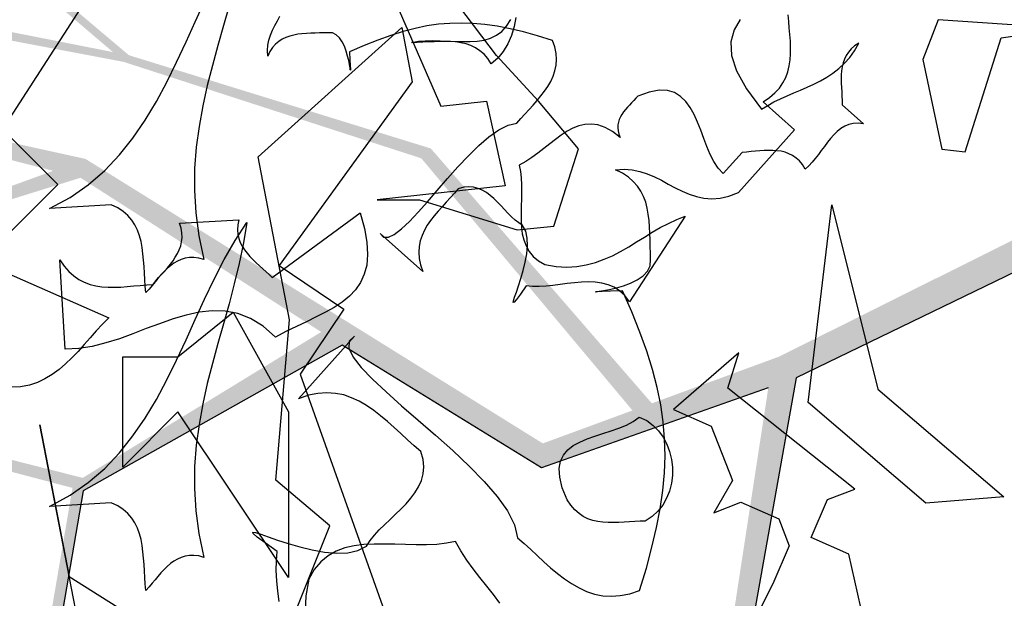
# Model space of a CAD drawing. Units: inches. Extents: x 684757 to 747616, y -439600 to -393414.
# Drawn here: x 694645 to 694879, y -421611 to -421473 of the extents above; entities that cross this region are included whole.
import ezdxf

# ---------------------------------------------------------------- set-up
doc = ezdxf.new("R2010")
doc.units = ezdxf.units.IN
doc.header["$MEASUREMENT"] = 0
doc.layers.add('freecads.com', color=7, linetype='Continuous')

msp = doc.modelspace()

# ---------------------------------------------------------------- hatches: boundary and pattern name
at = {"layer": 'freecads.com'}
h = msp.add_hatch(color=256, dxfattribs=at)
h.paths.add_polyline_path([(694825.23, -421553.2), (694795.04, -421564.28), (694742.6, -421503.85), (694670.98, -421481.74), (694615.93, -421435.33), (694549, -421418.2), (694615.05, -421436.65), (694667.18, -421480.99), (694594.27, -421466.62), (694540.88, -421458.96), (694669.7, -421483.31), (694740.35, -421506.19), (694790.44, -421565.97), (694769.17, -421573.78), (694660.68, -421506.33), (694580.53, -421488.68), (694539.31, -421471.37), (694580.11, -421490.53), (694653, -421509.14), (694610.76, -421524.55), (694537.05, -421506.47), (694569.45, -421516.98), (694611.11, -421525.87), (694659.49, -421510.8), (694721.53, -421550.52), (694768.87, -421579.57), (694822.67, -421560.59), (694813.63, -421619.48), (694774.99, -421648.29), (694713.58, -421614.42), (694673.44, -421652.26), (694671.16, -421654.52), (694666.72, -421698.06), (694645.79, -421721), (694668.29, -421698.87), (694673.66, -421654.68), (694714.27, -421617.92), (694772.53, -421650.06), (694758.66, -421686.64), (694728.83, -421690.25), (694682.27, -421736.06), (694636.33, -421771.47), (694684.79, -421736.51), (694729.78, -421692.25), (694757.68, -421688.4), (694705.87, -421760.16), (694669.98, -421804.39), (694708.34, -421760.03), (694760.68, -421687.98), (694775.35, -421651.61), (694818.12, -421620.7), (694829.26, -421558.26), (694921.5, -421513.55), (694911.05, -421510.45)])
h.paths.add_polyline_path([(694660.01, -421581.95), (694611.94, -421569.77), (694576.23, -421554.81), (694576.09, -421554.94), (694611.65, -421572.22), (694657.59, -421584.33), (694648.4, -421637.98), (694619.91, -421661.52), (694598.69, -421659.38), (694562.87, -421652.24), (694599.2, -421661.5), (694620.5, -421663.08), (694650.75, -421639.11), (694660.12, -421585), (694721.53, -421550.52), (694716.59, -421547.36)], flags=17)

# ---------------------------------------------------------------- linework, layer by layer
for p, q in [((694730.1, -421459.7), (694745.01, -421493.78)), ((694664.6, -421462.64), (694641.01, -421499.3)), ((694686.71, -421473.79), (694688.94, -421468.97)), ((694694.73, -421469.99), (694693.4, -421474.73)), ((694758.16, -421481.81), (694749.28, -421470.03)), ((694684.52, -421478.6), (694686.71, -421473.79)), ((694705.61, -421474.69), (694706.2, -421473.59)), ((694706.2, -421473.59), (694706.78, -421472.5)), ((694760.59, -421474.84), (694761.56, -421473.28)), ((694762.78, -421472.77), (694762.35, -421474.96)), ((694815.99, -421473.28), (694814.54, -421475.74)), ((694827.53, -421473.75), (694827.38, -421472.18)), ((694827.65, -421475.27), (694827.53, -421473.75)), ((694862.95, -421473.36), (694859.31, -421482.79)), ((694893.58, -421475.39), (694862.95, -421473.36)), ((694693.4, -421474.73), (694692.07, -421479.46)), ((694701.62, -421505.87), (694735.7, -421475.2)), ((694704.55, -421476.96), (694705.02, -421475.82)), ((694705.02, -421475.82), (694705.61, -421474.69)), ((694718.25, -421476.41), (694717.23, -421476.45)), ((694719.3, -421476.45), (694718.25, -421476.41)), ((694736.01, -421476.13), (694733.08, -421477.07)), ((694735.7, -421475.2), (694738.2, -421488.07)), ((694738.87, -421475.39), (694736.01, -421476.13)), ((694741.65, -421474.8), (694738.87, -421475.39)), ((694744.39, -421474.41), (694741.65, -421474.8)), ((694747.12, -421474.18), (694744.39, -421474.41)), ((694749.82, -421474.1), (694747.12, -421474.18)), ((694752.6, -421474.18), (694749.82, -421474.1)), ((694755.42, -421474.45), (694752.6, -421474.18)), ((694758.35, -421474.88), (694755.42, -421474.45)), ((694758.16, -421477), (694759.45, -421476.1)), ((694761.41, -421475.47), (694758.35, -421474.88)), ((694759.45, -421476.1), (694760.59, -421474.84)), ((694764.58, -421476.21), (694761.41, -421475.47)), ((694762.35, -421474.96), (694761.72, -421477.07)), ((694767.94, -421477.11), (694764.58, -421476.21)), ((694814.54, -421475.74), (694813.8, -421478.56)), ((694827.81, -421476.8), (694827.65, -421475.27)), ((694877.93, -421477.62), (694893.58, -421475.39)), ((694682.25, -421483.41), (694684.52, -421478.6)), ((694703.89, -421479.34), (694704.16, -421478.13)), ((694704.16, -421478.13), (694704.55, -421476.96)), ((694706.51, -421478.48), (694705.77, -421479.15)), ((694707.33, -421477.97), (694706.51, -421478.48)), ((694708.19, -421477.54), (694707.33, -421477.97)), ((694709.13, -421477.19), (694708.19, -421477.54)), ((694710.07, -421476.96), (694709.13, -421477.19)), ((694711.05, -421476.76), (694710.07, -421476.96)), ((694712.03, -421476.64), (694711.05, -421476.76)), ((694713.08, -421476.57), (694712.03, -421476.64)), ((694714.1, -421476.53), (694713.08, -421476.57)), ((694715.16, -421476.49), (694714.1, -421476.53)), ((694716.21, -421476.45), (694715.16, -421476.49)), ((694717.23, -421476.45), (694716.21, -421476.45)), ((694720.17, -421476.88), (694719.3, -421476.45)), ((694720.95, -421477.62), (694720.17, -421476.88)), ((694721.57, -421478.56), (694720.95, -421477.62)), ((694722.08, -421479.62), (694721.57, -421478.56)), ((694729.99, -421478.17), (694726.78, -421479.42)), ((694733.08, -421477.07), (694729.99, -421478.17)), ((694738.05, -421478.76), (694739.65, -421478.44)), ((694739.38, -421478.72), (694738.05, -421478.76)), ((694740.71, -421478.68), (694739.38, -421478.72)), ((694739.65, -421478.44), (694741.29, -421478.29)), ((694742.04, -421478.6), (694740.71, -421478.68)), ((694741.29, -421478.29), (694743.02, -421478.25)), ((694743.37, -421478.56), (694742.04, -421478.6)), ((694743.02, -421478.25), (694744.78, -421478.29)), ((694744.66, -421478.48), (694743.37, -421478.56)), ((694745.99, -421478.48), (694744.66, -421478.48)), ((694744.78, -421478.29), (694746.58, -421478.37)), ((694747.28, -421478.52), (694745.99, -421478.48)), ((694746.58, -421478.37), (694748.38, -421478.48)), ((694748.53, -421478.6), (694747.28, -421478.52)), ((694748.38, -421478.48), (694750.14, -421478.52)), ((694749.75, -421478.8), (694748.53, -421478.6)), ((694750.14, -421478.52), (694751.9, -421478.52)), ((694751.9, -421478.52), (694753.58, -421478.4)), ((694753.58, -421478.4), (694755.22, -421478.13)), ((694755.22, -421478.13), (694756.75, -421477.7)), ((694756.75, -421477.7), (694758.16, -421477)), ((694761.72, -421477.07), (694760.86, -421479.03)), ((694771.46, -421478.21), (694767.94, -421477.11)), ((694772.01, -421479.77), (694771.46, -421478.21)), ((694813.8, -421478.56), (694813.96, -421481.77)), ((694827.93, -421478.37), (694827.81, -421476.8)), ((694827.97, -421479.85), (694827.93, -421478.37)), ((694869.36, -421504.62), (694877.93, -421477.62)), ((694692.07, -421479.46), (694690.78, -421484.2)), ((694703.81, -421480.63), (694703.89, -421479.34)), ((694703.89, -421482), (694703.81, -421480.63)), ((694704.44, -421480.87), (694703.89, -421482)), ((694705.06, -421479.93), (694704.44, -421480.87)), ((694705.77, -421479.15), (694705.06, -421479.93)), ((694722.51, -421480.75), (694722.08, -421479.62)), ((694722.86, -421481.93), (694722.51, -421480.75)), ((694726.78, -421479.42), (694723.33, -421480.91)), ((694723.33, -421480.91), (694723.41, -421482.86)), ((694750.96, -421479.07), (694749.75, -421478.8)), ((694752.09, -421479.46), (694750.96, -421479.07)), ((694753.19, -421479.97), (694752.09, -421479.46)), ((694754.25, -421480.67), (694753.19, -421479.97)), ((694755.22, -421481.5), (694754.25, -421480.67)), ((694759.8, -421480.83), (694758.51, -421482.43)), ((694760.86, -421479.03), (694759.8, -421480.83)), ((694772.32, -421481.3), (694772.01, -421479.77)), ((694827.97, -421481.38), (694827.97, -421479.85)), ((694841.66, -421480.99), (694841.15, -421481.81)), ((694842.36, -421480.24), (694841.66, -421480.99)), ((694841.97, -421482.24), (694843.11, -421480.67)), ((694843.15, -421479.5), (694842.36, -421480.24)), ((694843.11, -421480.67), (694844.13, -421478.87)), ((694844.13, -421478.87), (694843.15, -421479.5)), ((694679.94, -421488.11), (694682.25, -421483.41)), ((694723.14, -421483.02), (694722.86, -421481.93)), ((694723.3, -421483.96), (694723.14, -421483.02)), ((694723.41, -421482.86), (694723.49, -421484.2)), ((694756.12, -421482.55), (694755.22, -421481.5)), ((694756.95, -421483.8), (694756.12, -421482.55)), ((694758.51, -421482.43), (694756.95, -421483.8)), ((694768.18, -421492.65), (694758.16, -421481.81)), ((694772.44, -421482.75), (694772.32, -421481.3)), ((694772.32, -421484.12), (694772.44, -421482.75)), ((694813.96, -421481.77), (694815.13, -421485.45)), ((694827.61, -421484.27), (694827.85, -421482.83)), ((694827.85, -421482.83), (694827.97, -421481.38)), ((694840.72, -421482.67), (694840.41, -421483.53)), ((694841.15, -421481.81), (694840.72, -421482.67)), ((694840.72, -421483.65), (694841.97, -421482.24)), ((694859.31, -421482.79), (694859.31, -421482.79)), ((694859.31, -421482.79), (694863.81, -421503.99)), ((694690.78, -421484.2), (694689.57, -421488.93)), ((694723.45, -421484.7), (694723.3, -421483.96)), ((694723.49, -421485.17), (694723.45, -421484.7)), ((694723.49, -421484.2), (694723.53, -421484.98)), ((694723.53, -421485.29), (694723.49, -421485.17)), ((694723.53, -421484.98), (694723.53, -421485.29)), ((694756.95, -421483.8), (694756.95, -421483.8)), ((694771.62, -421486.74), (694772.05, -421485.45)), ((694772.05, -421485.45), (694772.32, -421484.12)), ((694815.13, -421485.45), (694817.48, -421489.67)), ((694826.79, -421487.01), (694827.3, -421485.68)), ((694827.3, -421485.68), (694827.61, -421484.27)), ((694837.98, -421486), (694839.39, -421484.9)), ((694839.39, -421484.9), (694840.72, -421483.65)), ((694840.06, -421485.41), (694839.98, -421486.35)), ((694840.21, -421484.47), (694840.06, -421485.41)), ((694840.41, -421483.53), (694840.21, -421484.47)), ((694738.2, -421488.07), (694706.59, -421531.58)), ((694770.37, -421489.13), (694771.07, -421487.95)), ((694771.07, -421487.95), (694771.62, -421486.74)), ((694826.13, -421488.3), (694826.79, -421487.01)), ((694833.48, -421488.58), (694835.05, -421487.8)), ((694835.05, -421487.8), (694836.53, -421486.93)), ((694836.53, -421486.93), (694837.98, -421486)), ((694839.98, -421486.35), (694839.98, -421487.36)), ((694839.98, -421487.36), (694839.98, -421488.34)), ((694677.48, -421492.73), (694679.94, -421488.11)), ((694689.57, -421488.93), (694688.51, -421493.74)), ((694768.72, -421491.4), (694769.58, -421490.26)), ((694769.58, -421490.26), (694770.37, -421489.13)), ((694796.74, -421490.03), (694794.43, -421490.46)), ((694798.74, -421490.1), (694796.74, -421490.03)), ((694800.42, -421490.61), (694798.74, -421490.1)), ((694817.48, -421489.67), (694821.04, -421494.56)), ((694824.25, -421490.69), (694825.3, -421489.52)), ((694825.3, -421489.52), (694826.13, -421488.3)), ((694828.71, -421490.65), (694830.31, -421489.99)), ((694830.31, -421489.99), (694831.92, -421489.32)), ((694831.92, -421489.32), (694833.48, -421488.58)), ((694839.98, -421488.34), (694840.02, -421489.36)), ((694840.02, -421489.36), (694840.1, -421490.38)), ((694840.1, -421490.38), (694840.13, -421491.43)), ((694674.81, -421497.15), (694677.48, -421492.73)), ((694745.01, -421493.78), (694755.81, -421492.61)), ((694755.81, -421492.61), (694760.23, -421512.68)), ((694766.88, -421493.55), (694767.82, -421492.49)), ((694767.82, -421492.49), (694768.72, -421491.4)), ((694777.65, -421503.96), (694768.18, -421492.65)), ((694790.75, -421492.49), (694790.24, -421493.04)), ((694791.26, -421491.94), (694790.75, -421492.49)), ((694791.73, -421491.43), (694791.26, -421491.94)), ((694794.43, -421490.46), (694791.73, -421491.43)), ((694801.87, -421491.51), (694800.42, -421490.61)), ((694803.12, -421492.69), (694801.87, -421491.51)), ((694804.14, -421494.13), (694803.12, -421492.69)), ((694821.43, -421492.76), (694822.96, -421491.75)), ((694828.9, -421499.42), (694821.43, -421492.76)), ((694822.96, -421491.75), (694824.25, -421490.69)), ((694824.01, -421492.8), (694825.58, -421492.06)), ((694825.58, -421492.06), (694827.14, -421491.36)), ((694827.14, -421491.36), (694828.71, -421490.65)), ((694840.13, -421491.43), (694840.17, -421492.45)), ((694840.17, -421492.45), (694840.17, -421493.51)), ((694688.51, -421493.74), (694687.61, -421498.63)), ((694764.93, -421495.7), (694765.91, -421494.64)), ((694765.91, -421494.64), (694766.88, -421493.55)), ((694788.76, -421494.64), (694788.33, -421495.19)), ((694789.23, -421494.09), (694788.76, -421494.64)), ((694789.74, -421493.55), (694789.23, -421494.09)), ((694790.24, -421493.04), (694789.74, -421493.55)), ((694805.07, -421495.82), (694804.14, -421494.13)), ((694821.04, -421494.56), (694822.53, -421493.63)), ((694822.53, -421493.63), (694824.01, -421492.8)), ((694840.17, -421493.51), (694845.22, -421498.01)), ((694671.92, -421501.37), (694674.81, -421497.15)), ((694763.01, -421497.85), (694763.95, -421496.76)), ((694763.95, -421496.76), (694764.93, -421495.7)), ((694787.31, -421496.99), (694787.11, -421497.62)), ((694787.58, -421496.36), (694787.31, -421496.99)), ((694787.94, -421495.78), (694787.58, -421496.36)), ((694788.33, -421495.19), (694787.94, -421495.78)), ((694805.86, -421497.62), (694805.07, -421495.82)), ((694641.01, -421499.3), (694654.08, -421512.41)), ((694687.61, -421498.63), (694686.94, -421503.56)), ((694756.4, -421501.1), (694758.75, -421499.42)), ((694758.75, -421499.42), (694760.94, -421498.32)), ((694760.94, -421498.32), (694763.01, -421497.85)), ((694774.91, -421499.77), (694773.54, -421500.67)), ((694776.28, -421499.03), (694774.91, -421499.77)), ((694777.72, -421498.48), (694776.28, -421499.03)), ((694779.17, -421498.13), (694777.72, -421498.48)), ((694780.7, -421498.05), (694779.17, -421498.13)), ((694782.26, -421498.28), (694780.7, -421498.05)), ((694783.95, -421498.87), (694782.26, -421498.28)), ((694785.67, -421499.85), (694783.95, -421498.87)), ((694787, -421498.28), (694786.96, -421498.95)), ((694786.96, -421498.95), (694787.04, -421499.69)), ((694787.11, -421497.62), (694787, -421498.28)), ((694787.04, -421499.69), (694787.23, -421500.43)), ((694806.64, -421499.53), (694805.86, -421497.62)), ((694807.34, -421501.49), (694806.64, -421499.53)), ((694815.56, -421514.32), (694828.9, -421499.42)), ((694839.86, -421499.14), (694839, -421499.81)), ((694840.8, -421498.59), (694839.86, -421499.14)), ((694841.78, -421498.16), (694840.8, -421498.59)), ((694842.83, -421497.93), (694841.78, -421498.16)), ((694843.97, -421497.85), (694842.83, -421497.93)), ((694845.22, -421498.01), (694843.97, -421497.85)), ((694668.75, -421505.36), (694671.92, -421501.37)), ((694753.97, -421503.17), (694756.4, -421501.1)), ((694772.17, -421501.69), (694770.8, -421502.74)), ((694773.54, -421500.67), (694772.17, -421501.69)), ((694787.51, -421501.26), (694785.67, -421499.85)), ((694787.23, -421500.43), (694787.51, -421501.26)), ((694808.09, -421503.41), (694807.34, -421501.49)), ((694837.43, -421501.49), (694836.69, -421502.39)), ((694838.22, -421500.59), (694837.43, -421501.49)), ((694839, -421499.81), (694838.22, -421500.59)), ((694686.94, -421503.56), (694686.55, -421508.61)), ((694751.51, -421505.6), (694753.97, -421503.17)), ((694769.43, -421503.88), (694768.02, -421504.97)), ((694770.8, -421502.74), (694769.43, -421503.88)), ((694771.82, -421522.27), (694777.65, -421503.96)), ((694808.87, -421505.25), (694808.09, -421503.41)), ((694820.65, -421504.39), (694819.59, -421504.5)), ((694821.7, -421504.35), (694820.65, -421504.39)), ((694822.72, -421504.31), (694821.7, -421504.35)), ((694823.74, -421504.31), (694822.72, -421504.31)), ((694824.72, -421504.39), (694823.74, -421504.31)), ((694825.7, -421504.5), (694824.72, -421504.39)), ((694835.24, -421504.31), (694834.54, -421505.29)), ((694835.99, -421503.37), (694835.24, -421504.31)), ((694836.69, -421502.39), (694835.99, -421503.37)), ((694863.81, -421503.99), (694869.36, -421504.62)), ((694665.23, -421509.08), (694668.75, -421505.36)), ((694709.09, -421544.45), (694701.62, -421505.87)), ((694749, -421508.22), (694751.51, -421505.6)), ((694766.57, -421505.99), (694765.12, -421506.97)), ((694768.02, -421504.97), (694766.57, -421505.99)), ((694809.77, -421506.97), (694808.87, -421505.25)), ((694816.46, -421504.78), (694811.96, -421509.82)), ((694817.52, -421504.7), (694816.46, -421504.78)), ((694818.57, -421504.58), (694817.52, -421504.7)), ((694819.59, -421504.5), (694818.57, -421504.58)), ((694826.63, -421504.74), (694825.7, -421504.5)), ((694827.57, -421505.09), (694826.63, -421504.74)), ((694828.43, -421505.52), (694827.57, -421505.09)), ((694829.26, -421506.11), (694828.43, -421505.52)), ((694830.04, -421506.81), (694829.26, -421506.11)), ((694833.8, -421506.22), (694833.05, -421507.12)), ((694834.54, -421505.29), (694833.8, -421506.22)), ((694661.32, -421512.45), (694665.23, -421509.08)), ((694686.55, -421508.61), (694686.51, -421513.78)), ((694746.54, -421511), (694749, -421508.22)), ((694765.12, -421506.97), (694763.56, -421507.79)), ((694763.56, -421507.79), (694763.91, -421509.28)), ((694786.45, -421508.92), (694788.48, -421508.77)), ((694788.09, -421509.71), (694786.45, -421508.92)), ((694788.48, -421508.77), (694790.4, -421508.89)), ((694790.4, -421508.89), (694792.2, -421509.28)), ((694810.79, -421508.49), (694809.77, -421506.97)), ((694811.96, -421509.82), (694810.79, -421508.49)), ((694830.74, -421507.67), (694830.04, -421506.81)), ((694831.41, -421508.73), (694830.74, -421507.67)), ((694832.27, -421507.99), (694831.41, -421508.73)), ((694833.05, -421507.12), (694832.27, -421507.99)), ((694744.11, -421513.78), (694746.54, -421511)), ((694763.91, -421509.28), (694764.07, -421510.84)), ((694764.07, -421510.84), (694764.15, -421512.45)), ((694789.46, -421510.65), (694788.09, -421509.71)), ((694790.64, -421511.66), (694789.46, -421510.65)), ((694792.2, -421509.28), (694793.96, -421509.86)), ((694793.96, -421509.86), (694795.64, -421510.61)), ((694795.64, -421510.61), (694797.29, -421511.39)), ((694797.29, -421511.39), (694798.93, -421512.29)), ((694654.08, -421512.41), (694627.86, -421538.62)), ((694654.08, -421512.41), (694654.08, -421512.41)), ((694657.01, -421515.46), (694661.32, -421512.45)), ((694686.51, -421513.78), (694686.83, -421519.1)), ((694760.23, -421512.68), (694729.87, -421516.05)), ((694741.8, -421516.48), (694744.11, -421513.78)), ((694749.12, -421513.39), (694748.22, -421514.44)), ((694750.41, -421513.03), (694749.12, -421513.39)), ((694751.62, -421512.92), (694750.41, -421513.03)), ((694752.72, -421513.03), (694751.62, -421512.92)), ((694753.82, -421513.31), (694752.72, -421513.03)), ((694754.79, -421513.74), (694753.82, -421513.31)), ((694755.77, -421514.29), (694754.79, -421513.74)), ((694764.15, -421512.45), (694764.15, -421514.13)), ((694791.61, -421512.76), (694790.64, -421511.66)), ((694792.44, -421513.97), (694791.61, -421512.76)), ((694798.93, -421512.29), (694800.54, -421513.15)), ((694800.54, -421513.15), (694802.22, -421513.97)), ((694921.5, -421513.55), (694829.26, -421558.26)), ((694652.16, -421518.08), (694657.01, -421515.46)), ((694729.87, -421516.05), (694739.93, -421516.01)), ((694739.93, -421516.01), (694763.09, -421523.17)), ((694747.24, -421515.5), (694746.26, -421516.55)), ((694748.22, -421514.44), (694747.24, -421515.5)), ((694756.67, -421514.99), (694755.77, -421514.29)), ((694757.53, -421515.73), (694756.67, -421514.99)), ((694758.39, -421516.59), (694757.53, -421515.73)), ((694764.11, -421515.81), (694764.07, -421517.53)), ((694764.15, -421514.13), (694764.11, -421515.81)), ((694793.06, -421515.26), (694792.44, -421513.97)), ((694793.57, -421516.59), (694793.06, -421515.26)), ((694802.22, -421513.97), (694803.86, -421514.68)), ((694803.86, -421514.68), (694805.62, -421515.26)), ((694805.62, -421515.26), (694807.38, -421515.65)), ((694807.38, -421515.65), (694809.26, -421515.81)), ((694809.26, -421515.81), (694811.26, -421515.65)), ((694811.26, -421515.65), (694813.33, -421515.19)), ((694813.33, -421515.19), (694815.56, -421514.32)), ((694666.75, -421517.22), (694652.16, -421518.08)), ((694668.32, -421517.92), (694666.75, -421517.22)), ((694669.61, -421518.79), (694668.32, -421517.92)), ((694739.57, -421518.94), (694741.8, -421516.48)), ((694745.29, -421517.65), (694744.35, -421518.71)), ((694746.26, -421516.55), (694745.29, -421517.65)), ((694759.25, -421517.45), (694758.39, -421516.59)), ((694760.08, -421518.32), (694759.25, -421517.45)), ((694760.9, -421519.18), (694760.08, -421518.32)), ((694764.07, -421517.53), (694764.03, -421519.22)), ((694793.92, -421518), (694793.57, -421516.59)), ((694794.2, -421519.45), (694793.92, -421518)), ((694832.15, -421564.1), (694837.75, -421517.18)), ((694837.75, -421517.18), (694848.63, -421560.93)), ((694670.71, -421519.76), (694669.61, -421518.79)), ((694671.65, -421520.82), (694670.71, -421519.76)), ((694682.95, -421521.56), (694697.04, -421520.78)), ((694686.83, -421519.1), (694687.57, -421524.54)), ((694697.04, -421520.78), (694696.84, -421521.99)), ((694704.94, -421534.48), (694725.8, -421519.14)), ((694725.8, -421519.14), (694726.86, -421522.82)), ((694737.5, -421521.17), (694739.57, -421518.94)), ((694743.41, -421519.8), (694742.55, -421520.94)), ((694744.35, -421518.71), (694743.41, -421519.8)), ((694761.76, -421520.04), (694760.9, -421519.18)), ((694762.62, -421520.82), (694761.76, -421520.04)), ((694764.03, -421519.22), (694764.03, -421520.86)), ((694802.96, -421519.92), (694789.7, -421540.19)), ((694794.39, -421520.94), (694794.2, -421519.45)), ((694798.97, -421521.6), (694800.93, -421520.66)), ((694800.93, -421520.66), (694802.96, -421519.92)), ((694672.39, -421521.99), (694671.65, -421520.82)), ((694673.01, -421523.21), (694672.39, -421521.99)), ((694683.34, -421522.74), (694682.95, -421521.56)), ((694683.54, -421523.83), (694683.34, -421522.74)), ((694696.18, -421525.67), (694698.92, -421521.37)), ((694696.84, -421521.99), (694696.77, -421523.13)), ((694696.77, -421523.13), (694696.84, -421524.19)), ((694698.92, -421521.37), (694698.14, -421526.26)), ((694726.86, -421522.82), (694727.44, -421526.06)), ((694733.94, -421524.22), (694735.62, -421522.93)), ((694735.62, -421522.93), (694737.5, -421521.17)), ((694741.76, -421522.07), (694741.1, -421523.25)), ((694742.55, -421520.94), (694741.76, -421522.07)), ((694763.48, -421521.49), (694762.62, -421520.82)), ((694763.09, -421523.17), (694771.82, -421522.27)), ((694764.38, -421522.11), (694763.48, -421521.49)), ((694764.03, -421520.86), (694764.11, -421522.5)), ((694764.11, -421522.5), (694764.3, -421524.07)), ((694765.12, -421523.48), (694764.38, -421522.11)), ((694794.51, -421522.46), (694794.39, -421520.94)), ((694794.59, -421523.99), (694794.51, -421522.46)), ((694795.14, -421523.72), (694797.01, -421522.62)), ((694797.01, -421522.62), (694798.97, -421521.6)), ((694622.15, -421524.73), (694666.21, -421543.98)), ((694673.48, -421524.54), (694673.01, -421523.21)), ((694673.84, -421525.91), (694673.48, -421524.54)), ((694683.46, -421525.95), (694683.58, -421524.93)), ((694683.58, -421524.93), (694683.54, -421523.83)), ((694687.57, -421524.54), (694688.74, -421530.17)), ((694696.84, -421524.19), (694697.08, -421525.2)), ((694697.08, -421525.2), (694697.39, -421526.14)), ((694730.57, -421523.99), (694731.4, -421524.85)), ((694740.67, -421533.03), (694730.57, -421523.99)), ((694731.4, -421524.85), (694732.53, -421524.89)), ((694732.53, -421524.89), (694733.94, -421524.22)), ((694740.51, -421524.46), (694740.08, -421525.75)), ((694741.1, -421523.25), (694740.51, -421524.46)), ((694764.3, -421524.07), (694764.65, -421525.55)), ((694765.48, -421525.12), (694765.12, -421523.48)), ((694765.52, -421526.92), (694765.48, -421525.12)), ((694791.42, -421526.02), (694793.26, -421524.85)), ((694793.26, -421524.85), (694795.14, -421523.72)), ((694794.63, -421525.55), (694794.59, -421523.99)), ((694674.11, -421527.35), (694673.84, -421525.91)), ((694674.31, -421528.8), (694674.11, -421527.35)), ((694682.91, -421527.86), (694683.27, -421526.92)), ((694683.27, -421526.92), (694683.46, -421525.95)), ((694693.6, -421530.21), (694696.18, -421525.67)), ((694698.14, -421526.26), (694697.16, -421531.11)), ((694697.39, -421526.14), (694697.86, -421527.04)), ((694697.86, -421527.04), (694698.37, -421527.9)), ((694727.44, -421526.06), (694727.6, -421528.96)), ((694739.81, -421527.08), (694739.73, -421528.45)), ((694740.08, -421525.75), (694739.81, -421527.08)), ((694764.65, -421525.55), (694765.2, -421526.96)), ((694765.2, -421526.96), (694765.91, -421528.25)), ((694765.36, -421528.84), (694765.52, -421526.92)), ((694787.62, -421528.25), (694789.54, -421527.16)), ((694789.54, -421527.16), (694791.42, -421526.02)), ((694794.67, -421527.08), (694794.63, -421525.55)), ((694794.71, -421528.65), (694794.67, -421527.08)), ((694674.46, -421530.33), (694674.31, -421528.8)), ((694681.43, -421530.48), (694681.98, -421529.62)), ((694681.98, -421529.62), (694682.48, -421528.76)), ((694682.48, -421528.76), (694682.91, -421527.86)), ((694684.32, -421529.86), (694683.38, -421530.17)), ((694685.34, -421529.7), (694684.32, -421529.86)), ((694686.4, -421529.7), (694685.34, -421529.7)), ((694687.53, -421529.82), (694686.4, -421529.7)), ((694688.74, -421530.17), (694687.53, -421529.82)), ((694698.37, -421527.9), (694699, -421528.68)), ((694699, -421528.68), (694699.66, -421529.47)), ((694699.66, -421529.47), (694700.37, -421530.21)), ((694727.6, -421528.96), (694727.4, -421531.5)), ((694739.73, -421528.45), (694739.81, -421529.9)), ((694739.81, -421529.9), (694740.12, -421531.42)), ((694765.01, -421530.84), (694765.36, -421528.84)), ((694765.91, -421528.25), (694766.88, -421529.43)), ((694766.88, -421529.43), (694768.14, -421530.48)), ((694781.64, -421530.92), (694783.71, -421530.13)), ((694783.71, -421530.13), (694785.71, -421529.27)), ((694785.71, -421529.27), (694787.62, -421528.25)), ((694794.74, -421530.17), (694794.71, -421528.65)), ((694654.62, -421530.25), (694655.64, -421531.74)), ((694655.84, -421551.42), (694654.62, -421530.25)), ((694655.64, -421531.74), (694656.74, -421533.03)), ((694674.58, -421531.85), (694674.46, -421530.33)), ((694674.66, -421533.38), (694674.58, -421531.85)), ((694680.06, -421532.32), (694679.31, -421533.07)), ((694679.43, -421532.91), (694680.14, -421532.13)), ((694680.84, -421531.66), (694680.06, -421532.32)), ((694680.14, -421532.13), (694680.8, -421531.31)), ((694680.8, -421531.31), (694681.43, -421530.48)), ((694681.62, -421531.07), (694680.84, -421531.66)), ((694682.48, -421530.56), (694681.62, -421531.07)), ((694683.38, -421530.17), (694682.48, -421530.56)), ((694688.74, -421530.17), (694688.74, -421530.17)), ((694691.21, -421534.87), (694693.6, -421530.21)), ((694697.16, -421531.11), (694695.98, -421535.92)), ((694700.37, -421530.21), (694701.15, -421530.95)), ((694701.15, -421530.95), (694701.93, -421531.66)), ((694701.93, -421531.66), (694702.71, -421532.36)), ((694702.71, -421532.36), (694703.5, -421533.07)), ((694706.59, -421531.58), (694706.59, -421531.58)), ((694706.59, -421531.58), (694721.96, -421541.95)), ((694727.4, -421531.5), (694726.82, -421533.69)), ((694740.12, -421531.42), (694740.67, -421533.03)), ((694764.5, -421532.79), (694765.01, -421530.84)), ((694768.14, -421530.48), (694769.66, -421531.38)), ((694769.66, -421531.38), (694772.32, -421531.82)), ((694772.32, -421531.82), (694774.87, -421531.97)), ((694774.87, -421531.97), (694777.21, -421531.85)), ((694777.21, -421531.85), (694779.48, -421531.46)), ((694779.48, -421531.46), (694781.64, -421530.92)), ((694794, -421532.95), (694794.67, -421531.66)), ((694794.67, -421531.66), (694794.74, -421530.17)), ((694656.74, -421533.03), (694657.87, -421534.08)), ((694657.87, -421534.08), (694659.08, -421534.91)), ((694674.74, -421534.95), (694674.66, -421533.38)), ((694677.87, -421534.67), (694677.16, -421535.49)), ((694677.36, -421535.26), (694678.02, -421534.48)), ((694678.57, -421533.85), (694677.87, -421534.67)), ((694678.02, -421534.48), (694678.73, -421533.69)), ((694679.31, -421533.07), (694678.57, -421533.85)), ((694678.73, -421533.69), (694679.43, -421532.91)), ((694703.5, -421533.07), (694704.24, -421533.73)), ((694704.24, -421533.73), (694704.94, -421534.48)), ((694726.82, -421533.69), (694725.92, -421535.65)), ((694763.4, -421536.39), (694763.95, -421534.67)), ((694763.95, -421534.67), (694764.5, -421532.79)), ((694791.58, -421534.98), (694792.94, -421534.05)), ((694792.94, -421534.05), (694794, -421532.95)), ((694659.08, -421534.91), (694660.38, -421535.57)), ((694660.38, -421535.57), (694661.75, -421536.08)), ((694661.75, -421536.08), (694663.12, -421536.39)), ((694663.12, -421536.39), (694664.56, -421536.63)), ((694664.56, -421536.63), (694666.05, -421536.75)), ((694666.05, -421536.75), (694667.54, -421536.75)), ((694667.54, -421536.75), (694669.06, -421536.71)), ((694669.06, -421536.71), (694670.59, -421536.59)), ((694670.59, -421536.59), (694672.11, -421536.43)), ((694672.11, -421536.43), (694673.64, -421536.32)), ((694673.64, -421536.32), (694675.21, -421536.16)), ((694674.85, -421536.47), (694674.74, -421534.95)), ((694675.01, -421538), (694674.85, -421536.47)), ((694675.21, -421536.16), (694676.69, -421536.08)), ((694676.46, -421536.32), (694675.75, -421537.18)), ((694677.16, -421535.49), (694676.46, -421536.32)), ((694676.69, -421536.08), (694677.36, -421535.26)), ((694688.94, -421539.6), (694691.21, -421534.87)), ((694695.98, -421535.92), (694694.73, -421540.66)), ((694725.92, -421535.65), (694724.74, -421537.37)), ((694762.89, -421537.88), (694763.4, -421536.39)), ((694765.2, -421536.43), (694763.87, -421538.39)), ((694766.73, -421536.55), (694765.2, -421536.43)), ((694768.33, -421536.59), (694766.73, -421536.55)), ((694769.94, -421536.47), (694768.33, -421536.59)), ((694771.58, -421536.32), (694769.94, -421536.47)), ((694773.26, -421536.12), (694771.58, -421536.32)), ((694774.98, -421535.88), (694773.26, -421536.12)), ((694776.67, -421535.69), (694774.98, -421535.88)), ((694778.35, -421535.53), (694776.67, -421535.69)), ((694779.99, -421535.49), (694778.35, -421535.53)), ((694781.6, -421535.53), (694779.99, -421535.49)), ((694783.16, -421535.77), (694781.6, -421535.53)), ((694784.65, -421536.16), (694783.16, -421535.77)), ((694786.06, -421536.75), (694784.65, -421536.16)), ((694785, -421537.29), (694786.61, -421536.9)), ((694787.39, -421537.61), (694786.06, -421536.75)), ((694786.61, -421536.9), (694788.29, -421536.39)), ((694788.29, -421536.39), (694790.01, -421535.77)), ((694790.01, -421535.77), (694791.58, -421534.98)), ((694675.75, -421537.18), (694675.01, -421538)), ((694723.3, -421538.9), (694721.57, -421540.27)), ((694724.74, -421537.37), (694723.3, -421538.9)), ((694762.19, -421539.95), (694762.46, -421539.09)), ((694762.46, -421539.09), (694762.89, -421537.88)), ((694763.87, -421538.39), (694762.93, -421539.64)), ((694781.64, -421537.84), (694781.79, -421537.84)), ((694782.07, -421537.84), (694781.64, -421537.84)), ((694781.79, -421537.84), (694782.5, -421537.72)), ((694783.24, -421537.76), (694782.07, -421537.84)), ((694782.5, -421537.72), (694783.59, -421537.53)), ((694785.2, -421537.68), (694783.24, -421537.76)), ((694783.59, -421537.53), (694785, -421537.29)), ((694788.09, -421537.61), (694785.2, -421537.68)), ((694788.6, -421538.74), (694787.39, -421537.61)), ((694790.28, -421542.61), (694788.09, -421537.61)), ((694789.7, -421540.19), (694788.6, -421538.74)), ((694686.71, -421544.41), (694688.94, -421539.6)), ((694694.73, -421540.66), (694693.4, -421545.39)), ((694719.7, -421541.52), (694717.62, -421542.69)), ((694721.57, -421540.27), (694719.7, -421541.52)), ((694762.15, -421540.38), (694762.19, -421539.95)), ((694762.39, -421540.31), (694762.15, -421540.38)), ((694762.93, -421539.64), (694762.39, -421540.31)), ((694666.21, -421543.98), (694664.72, -421545.51)), ((694684.56, -421543.36), (694681.43, -421544.26)), ((694682.6, -421553.22), (694695.71, -421542.69)), ((694687.65, -421542.65), (694684.56, -421543.36)), ((694690.74, -421542.34), (694687.65, -421542.65)), ((694693.79, -421542.42), (694690.74, -421542.34)), ((694696.84, -421543.01), (694693.79, -421542.42)), ((694695.71, -421542.69), (694708.82, -421566.29)), ((694699.82, -421544.18), (694696.84, -421543.01)), ((694721.96, -421541.95), (694711.6, -421557.33)), ((694715.43, -421543.79), (694713.08, -421544.92)), ((694717.62, -421542.69), (694715.43, -421543.79)), ((694792.16, -421547.39), (694790.28, -421542.61)), ((694664.72, -421545.51), (694663.23, -421547.11)), ((694678.26, -421545.39), (694675.09, -421546.57)), ((694681.43, -421544.26), (694678.26, -421545.39)), ((694684.52, -421549.23), (694686.71, -421544.41)), ((694693.4, -421545.39), (694692.07, -421550.13)), ((694702.79, -421546.02), (694699.82, -421544.18)), ((694705.73, -421548.6), (694702.79, -421546.02)), ((694705.8, -421582.49), (694709.09, -421544.45)), ((694710.7, -421546.06), (694708.23, -421547.27)), ((694713.08, -421544.92), (694710.7, -421546.06)), ((694661.78, -421548.72), (694660.38, -421550.36)), ((694663.23, -421547.11), (694661.78, -421548.72)), ((694671.92, -421547.82), (694668.71, -421548.95)), ((694675.09, -421546.57), (694671.92, -421547.82)), ((694708.23, -421547.27), (694705.73, -421548.6)), ((694705.73, -421548.6), (694705.73, -421548.6)), ((694711.2, -421563.2), (694724.51, -421548.33)), ((694724.51, -421548.33), (694723.26, -421549.5)), ((694793.81, -421551.93), (694792.16, -421547.39)), ((694660.38, -421550.36), (694658.93, -421551.97)), ((694662.29, -421550.79), (694659.08, -421551.3)), ((694721.53, -421550.52), (694660.12, -421585)), ((694665.5, -421549.97), (694662.29, -421550.79)), ((694668.71, -421548.95), (694665.5, -421549.97)), ((694682.25, -421554.04), (694684.52, -421549.23)), ((694692.07, -421550.13), (694690.78, -421554.86)), ((694768.87, -421579.57), (694721.53, -421550.52)), ((694723.26, -421549.5), (694723.18, -421551.18)), ((694659.08, -421551.3), (694655.84, -421551.42)), ((694657.44, -421553.49), (694655.95, -421554.94)), ((694658.93, -421551.97), (694657.44, -421553.49)), ((694669.49, -421553.22), (694682.6, -421553.22)), ((694669.49, -421579.44), (694669.49, -421553.22)), ((694723.18, -421551.18), (694724.2, -421553.3)), ((694724.2, -421553.3), (694726.07, -421555.76)), ((694795.18, -421556.27), (694793.81, -421551.93)), ((694815.68, -421552.28), (694800.18, -421565.74)), ((694813.06, -421560.69), (694815.68, -421552.28)), ((694655.95, -421554.94), (694654.39, -421556.27)), ((694679.94, -421558.74), (694682.25, -421554.04)), ((694690.78, -421554.86), (694689.57, -421559.6)), ((694726.07, -421555.76), (694728.73, -421558.54)), ((694652.75, -421557.48), (694651.06, -421558.5)), ((694654.39, -421556.27), (694652.75, -421557.48)), ((694711.6, -421557.33), (694740.94, -421639.73)), ((694796.27, -421560.5), (694795.18, -421556.27)), ((694645.27, -421560.38), (694643.12, -421560.46)), ((694647.35, -421559.99), (694645.27, -421560.38)), ((694649.26, -421559.36), (694647.35, -421559.99)), ((694651.06, -421558.5), (694649.26, -421559.36)), ((694677.48, -421563.35), (694679.94, -421558.74)), ((694689.57, -421559.6), (694688.51, -421564.41)), ((694728.73, -421558.54), (694731.98, -421561.59)), ((694797.13, -421564.61), (694796.27, -421560.5)), ((694829.26, -421558.26), (694818.12, -421620.7)), ((694713.55, -421562.37), (694711.2, -421563.2)), ((694715.82, -421561.91), (694713.55, -421562.37)), ((694717.93, -421561.75), (694715.82, -421561.91)), ((694719.97, -421561.91), (694717.93, -421561.75)), ((694721.93, -421562.3), (694719.97, -421561.91)), ((694723.8, -421562.96), (694721.93, -421562.3)), ((694731.98, -421561.59), (694735.66, -421564.84)), ((694822.67, -421560.59), (694768.87, -421579.57)), ((694843.19, -421584.6), (694813.06, -421560.69)), ((694848.63, -421560.93), (694878.52, -421586.48)), ((694674.81, -421567.77), (694677.48, -421563.35)), ((694688.51, -421564.41), (694687.61, -421569.3)), ((694725.6, -421563.78), (694723.8, -421562.96)), ((694727.36, -421564.8), (694725.6, -421563.78)), ((694729.05, -421565.97), (694727.36, -421564.8)), ((694735.66, -421564.84), (694739.61, -421568.28)), ((694797.72, -421568.64), (694797.13, -421564.61)), ((694860.05, -421587.93), (694832.15, -421564.1)), ((694682.6, -421566.29), (694669.49, -421579.44)), ((694682.6, -421566.29), (694682.6, -421566.29)), ((694708.82, -421605.61), (694682.6, -421566.29)), ((694708.82, -421566.29), (694708.82, -421605.61)), ((694730.69, -421567.23), (694729.05, -421565.97)), ((694732.33, -421568.6), (694730.69, -421567.23)), ((694800.18, -421565.74), (694809.14, -421569.69)), ((694649.81, -421569.34), (694656.78, -421605.34)), ((694659.32, -421618.21), (694649.81, -421569.34)), ((694671.92, -421572), (694674.81, -421567.77)), ((694687.61, -421569.3), (694686.94, -421574.23)), ((694733.94, -421570), (694732.33, -421568.6)), ((694739.61, -421568.28), (694743.72, -421571.84)), ((694787.23, -421570.16), (694788.99, -421569.42)), ((694788.99, -421569.42), (694790.64, -421568.56)), ((694790.64, -421568.56), (694792.04, -421567.54)), ((694792.04, -421567.54), (694793.81, -421568.36)), ((694793.81, -421568.36), (694795.33, -421569.5)), ((694795.33, -421569.5), (694796.62, -421570.79)), ((694798.07, -421572.67), (694797.72, -421568.64)), ((694809.14, -421569.69), (694814.15, -421582.57)), ((694668.75, -421575.99), (694671.92, -421572)), ((694735.5, -421571.45), (694733.94, -421570)), ((694737.07, -421572.9), (694735.5, -421571.45)), ((694743.72, -421571.84), (694747.79, -421575.48)), ((694779.68, -421572.7), (694781.52, -421572.08)), ((694781.52, -421572.08), (694783.44, -421571.45)), ((694783.44, -421571.45), (694785.35, -421570.83)), ((694785.35, -421570.83), (694787.23, -421570.16)), ((694796.62, -421570.79), (694797.72, -421572.31)), ((694686.94, -421574.23), (694686.55, -421579.28)), ((694738.67, -421574.35), (694737.07, -421572.9)), ((694740.24, -421575.72), (694738.67, -421574.35)), ((694775.1, -421575.33), (694776.39, -421574.31)), ((694776.39, -421574.31), (694777.96, -421573.45)), ((694777.96, -421573.45), (694779.68, -421572.7)), ((694797.72, -421572.31), (694798.58, -421573.96)), ((694798.19, -421576.7), (694798.07, -421572.67)), ((694798.58, -421573.96), (694799.24, -421575.72)), ((694665.23, -421579.71), (694668.75, -421575.99)), ((694740.75, -421577.6), (694740.24, -421575.72)), ((694747.79, -421575.48), (694751.7, -421579.16)), ((694773.34, -421577.99), (694774.05, -421576.54)), ((694774.05, -421576.54), (694775.1, -421575.33)), ((694798.03, -421580.77), (694798.19, -421576.7)), ((694799.24, -421575.72), (694799.71, -421577.56)), ((694740.9, -421579.36), (694740.75, -421577.6)), ((694751.7, -421579.16), (694755.26, -421582.8)), ((694773.03, -421579.75), (694773.34, -421577.99)), ((694799.71, -421577.56), (694799.91, -421579.44)), ((694661.32, -421583.07), (694665.23, -421579.71)), ((694686.55, -421579.28), (694686.51, -421584.44)), ((694740.36, -421582.57), (694740.75, -421581)), ((694740.75, -421581), (694740.9, -421579.36)), ((694773.18, -421581.82), (694773.03, -421579.75)), ((694797.64, -421584.95), (694798.03, -421580.77)), ((694799.91, -421581.35), (694799.67, -421583.23)), ((694799.91, -421579.44), (694799.91, -421581.35)), ((694657.01, -421586.09), (694661.32, -421583.07)), ((694718.6, -421593.36), (694705.8, -421582.49)), ((694739.69, -421584.05), (694740.36, -421582.57)), ((694755.26, -421582.8), (694758.35, -421586.36)), ((694773.77, -421584.29), (694773.18, -421581.82)), ((694799.67, -421583.23), (694799.24, -421585.07)), ((694814.15, -421582.57), (694809.73, -421590.27)), ((694660.12, -421585), (694650.75, -421639.11)), ((694652.16, -421588.71), (694657.01, -421586.09)), ((694686.51, -421584.44), (694686.83, -421589.73)), ((694737.85, -421586.79), (694738.83, -421585.46)), ((694738.83, -421585.46), (694739.69, -421584.05)), ((694774.95, -421587.14), (694773.77, -421584.29)), ((694797.01, -421589.26), (694797.64, -421584.95)), ((694799.24, -421585.07), (694798.54, -421586.79)), ((694836.73, -421587.1), (694843.19, -421584.6)), ((694666.75, -421587.89), (694652.16, -421588.71)), ((694668.32, -421588.59), (694666.75, -421587.89)), ((694735.46, -421589.37), (694736.72, -421588.12)), ((694736.72, -421588.12), (694737.85, -421586.79)), ((694758.35, -421586.36), (694760.82, -421589.8)), ((694775.81, -421588.43), (694774.95, -421587.14)), ((694776.75, -421589.53), (694775.81, -421588.43)), ((694797.64, -421588.4), (694796.47, -421589.88)), ((694798.54, -421586.79), (694797.64, -421588.4)), ((694809.73, -421590.27), (694816.15, -421587.69)), ((694816.15, -421587.69), (694825.15, -421591.68)), ((694832.82, -421596.1), (694836.73, -421587.1)), ((694878.52, -421586.48), (694860.05, -421587.93)), ((694878.52, -421586.48), (694878.52, -421586.48)), ((694669.61, -421589.45), (694668.32, -421588.59)), ((694670.71, -421590.43), (694669.61, -421589.45)), ((694671.65, -421591.49), (694670.71, -421590.43)), ((694686.83, -421589.73), (694687.57, -421595.16)), ((694732.92, -421591.84), (694734.21, -421590.59)), ((694734.21, -421590.59), (694735.46, -421589.37)), ((694760.82, -421589.8), (694762.46, -421593.05)), ((694777.76, -421590.39), (694776.75, -421589.53)), ((694778.78, -421591.1), (694777.76, -421590.39)), ((694796.47, -421589.88), (694795.1, -421591.13)), ((694796.15, -421593.72), (694797.01, -421589.26)), ((694672.39, -421592.62), (694671.65, -421591.49)), ((694673.01, -421593.87), (694672.39, -421592.62)), ((694730.38, -421594.26), (694731.63, -421593.05)), ((694731.63, -421593.05), (694732.92, -421591.84)), ((694762.46, -421593.05), (694763.13, -421596.14)), ((694779.88, -421591.64), (694778.78, -421591.1)), ((694781.05, -421592.03), (694779.88, -421591.64)), ((694782.22, -421592.31), (694781.05, -421592.03)), ((694783.44, -421592.46), (694782.22, -421592.31)), ((694784.65, -421592.54), (694783.44, -421592.46)), ((694785.9, -421592.54), (694784.65, -421592.54)), ((694787.19, -421592.5), (694785.9, -421592.54)), ((694788.44, -421592.43), (694787.19, -421592.5)), ((694789.74, -421592.35), (694788.44, -421592.43)), ((694790.99, -421592.27), (694789.74, -421592.35)), ((694792.24, -421592.19), (694790.99, -421592.27)), ((694793.45, -421592.19), (694792.24, -421592.19)), ((694795.1, -421591.13), (694793.45, -421592.19)), ((694793.45, -421592.19), (694793.45, -421592.19)), ((694825.15, -421591.68), (694827.65, -421598.1)), ((694673.48, -421595.2), (694673.01, -421593.87)), ((694673.84, -421596.57), (694673.48, -421595.2)), ((694687.57, -421595.16), (694688.74, -421600.8)), ((694700.37, -421594.85), (694700.99, -421594.93)), ((694700.48, -421595.16), (694700.37, -421594.85)), ((694701.42, -421595.99), (694700.48, -421595.16)), ((694700.99, -421594.93), (694702.24, -421595.32)), ((694702.24, -421595.32), (694704, -421595.95)), ((694702.4, -421633.9), (694718.6, -421593.36)), ((694728.23, -421596.81), (694729.24, -421595.52)), ((694729.24, -421595.52), (694730.38, -421594.26)), ((694795.06, -421598.41), (694796.15, -421593.72)), ((694674.11, -421597.98), (694673.84, -421596.57)), ((694703.26, -421597.36), (694701.42, -421595.99)), ((694706.16, -421599.39), (694703.26, -421597.36)), ((694704, -421595.95), (694706.24, -421596.69)), ((694706.24, -421596.69), (694708.78, -421597.51)), ((694708.78, -421597.51), (694711.52, -421598.33)), ((694726.74, -421597.75), (694724.43, -421598.06)), ((694729.13, -421597.63), (694726.74, -421597.75)), ((694727.33, -421598.18), (694728.23, -421596.81)), ((694731.59, -421597.63), (694729.13, -421597.63)), ((694734.09, -421597.67), (694731.59, -421597.63)), ((694736.6, -421597.75), (694734.09, -421597.67)), ((694739.1, -421597.83), (694736.6, -421597.75)), ((694741.57, -421597.83), (694739.1, -421597.83)), ((694743.99, -421597.75), (694741.57, -421597.83)), ((694746.3, -421597.47), (694743.99, -421597.75)), ((694748.49, -421597), (694746.3, -421597.47)), ((694749.71, -421599.23), (694748.49, -421597)), ((694763.13, -421596.14), (694764.73, -421597.51)), ((694764.73, -421597.51), (694766.3, -421598.92)), ((694841.78, -421600.02), (694832.82, -421596.1)), ((694674.31, -421599.47), (694674.11, -421597.98)), ((694674.46, -421600.96), (694674.31, -421599.47)), ((694705.96, -421601.62), (694706.16, -421599.39)), ((694711.52, -421598.33), (694714.41, -421599.04)), ((694714.41, -421599.04), (694717.35, -421599.59)), ((694717.35, -421599.59), (694720.2, -421599.82)), ((694720.13, -421599.35), (694718.21, -421600.41)), ((694722.2, -421598.57), (694720.13, -421599.35)), ((694720.2, -421599.82), (694722.9, -421599.74)), ((694724.43, -421598.06), (694722.2, -421598.57)), ((694722.9, -421599.74), (694725.29, -421599.2)), ((694725.29, -421599.2), (694727.33, -421598.18)), ((694751.12, -421601.43), (694749.71, -421599.23)), ((694766.3, -421598.92), (694767.86, -421600.37)), ((694793.73, -421603.38), (694795.06, -421598.41)), ((694827.65, -421598.1), (694823.74, -421607.06)), ((694851.91, -421645.09), (694841.78, -421600.02)), ((694674.58, -421602.48), (694674.46, -421600.96)), ((694674.66, -421604.01), (694674.58, -421602.48)), ((694680.84, -421602.29), (694680.06, -421602.95)), ((694681.62, -421601.7), (694680.84, -421602.29)), ((694682.48, -421601.19), (694681.62, -421601.7)), ((694683.38, -421600.8), (694682.48, -421601.19)), ((694684.32, -421600.49), (694683.38, -421600.8)), ((694685.34, -421600.33), (694684.32, -421600.49)), ((694686.4, -421600.33), (694685.34, -421600.33)), ((694687.53, -421600.45), (694686.4, -421600.33)), ((694688.74, -421600.8), (694687.53, -421600.45)), ((694688.74, -421600.8), (694688.74, -421600.8)), ((694705.92, -421603.93), (694705.96, -421601.62)), ((694716.49, -421601.86), (694714.96, -421603.69)), ((694718.21, -421600.41), (694716.49, -421601.86)), ((694752.64, -421603.54), (694751.12, -421601.43)), ((694767.86, -421600.37), (694769.43, -421601.82)), ((694769.43, -421601.82), (694771.03, -421603.26)), ((694674.74, -421605.57), (694674.66, -421604.01)), ((694678.57, -421604.48), (694677.87, -421605.3)), ((694679.31, -421603.69), (694678.57, -421604.48)), ((694680.06, -421602.95), (694679.31, -421603.69)), ((694706.08, -421606.36), (694705.92, -421603.93)), ((694714.96, -421603.69), (694713.63, -421606)), ((694754.25, -421605.61), (694752.64, -421603.54)), ((694771.03, -421603.26), (694772.64, -421604.59)), ((694772.64, -421604.59), (694774.32, -421605.89)), ((694792.12, -421608.63), (694793.73, -421603.38)), ((694656.78, -421605.34), (694702.4, -421633.9)), ((694674.85, -421607.1), (694674.74, -421605.57)), ((694675.01, -421608.63), (694674.85, -421607.1)), ((694676.46, -421606.94), (694675.75, -421607.8)), ((694677.16, -421606.12), (694676.46, -421606.94)), ((694677.87, -421605.3), (694677.16, -421606.12)), ((694706.31, -421608.78), (694706.08, -421606.36)), ((694713.63, -421606), (694712.97, -421609.92)), ((694755.85, -421607.65), (694754.25, -421605.61)), ((694774.32, -421605.89), (694776, -421607.02)), ((694776, -421607.02), (694777.76, -421608.04)), ((694823.74, -421607.06), (694815.33, -421623.69)), ((694675.75, -421607.8), (694675.01, -421608.63)), ((694706.63, -421611.29), (694706.31, -421608.78)), ((694757.45, -421609.64), (694755.85, -421607.65)), ((694777.76, -421608.04), (694779.56, -421608.86)), ((694779.56, -421608.86), (694781.44, -421609.49)), ((694781.44, -421609.49), (694783.4, -421609.92)), ((694787.54, -421609.88), (694789.78, -421609.41)), ((694789.78, -421609.41), (694792.12, -421608.63)), ((694712.97, -421609.92), (694712.77, -421613.59)), ((694758.94, -421611.64), (694757.45, -421609.64)), ((694783.4, -421609.92), (694785.43, -421610.03)), ((694785.43, -421610.03), (694787.54, -421609.88))]:
    msp.add_line(p, q, dxfattribs=at)

doc.saveas('drawing.dxf')
